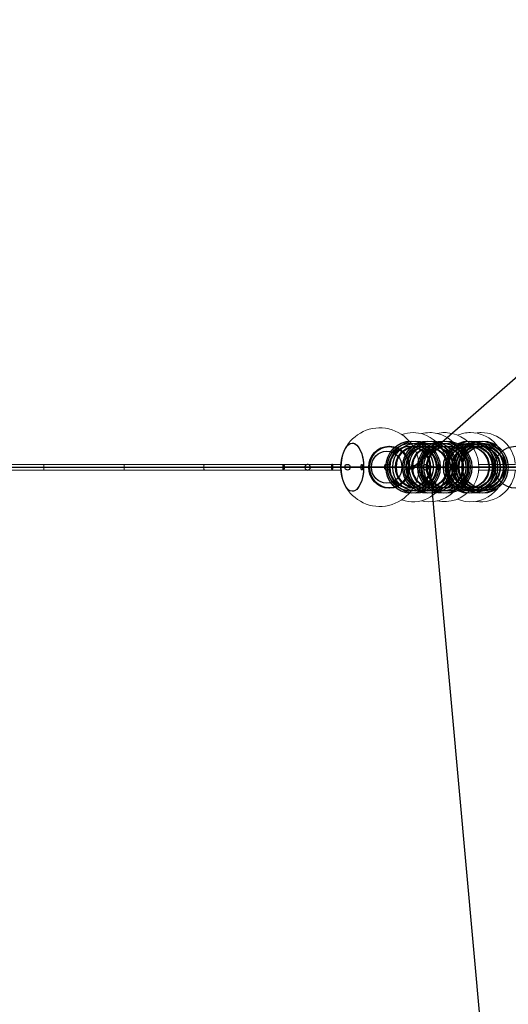
# Model space of a CAD drawing. Units: millimetres. Extents: x -4689 to 11075, y -3427 to 11323.
# Drawn here: x 4423 to 5977, y 1292 to 4423 of the extents above; entities that cross this region are included whole.
import ezdxf

# ---------------------------------------------------------------- set-up
doc = ezdxf.new("R2010")
doc.units = ezdxf.units.MM
doc.layers.add('TERRANOVA-4', color=7, linetype='Continuous', true_color=0xe7f0ff)

msp = doc.modelspace()

# ---------------------------------------------------------------- linework, layer by layer
at = {"layer": 'TERRANOVA-4'}
for p, q in [((5674.0993769, 3000), (9109.5589262, 6000)), ((3000, 3000), (6000, 3000)), ((5338.627404, 3000), (5262.2826747, 3000)), ((5467.0420451, 3000), (5338.627404, 3000)), ((5511.2725499, 3000), (5463.1270924, 3000)), ((5590.7636138, 3000), (5511.2725499, 3000)), ((5718.106998, 3000), (5590.7636138, 3000)), ((8674.0993769, 3000), (5674.0993769, 3000)), ((5755.9154952, 3000), (5711.8474201, 3000)), ((5726.9696917, 3000), (6000, 0))]:
    msp.add_line(p, q, dxfattribs=at)
at = {"layer": 'TERRANOVA-4', "linetype": 'Continuous', "lineweight": 0}
for p, q in [((5443.8008022, 3009), (3109.6311999, 3009)), ((6000, 3009), (5882.9260287, 3009)), ((3109.6311999, 2991), (5443.8008022, 2991)), ((5882.9260287, 2991), (6000, 2991))]:
    msp.add_line(p, q, dxfattribs=at)
for points in [[(5638.250267, 2896.2859467, 0.4162416979), (5775.03947, 2961.969878, 0.4148119467), (5709.0045335, 3104.046717, 0.0846369714), (5674.0994185, 3109.9999996)], [(5674.0994185, 3109.9999996), (5674.0994185, 3109.9999996, 0.0867343599), (5638.2502676, 3103.7140529)], [(5726.9697298, 3109.9999999), (5726.9697298, 3109.9999999, 0.0630568063), (5700.4869158, 3106.6403355)], [(5700.486917, 2893.3596642, 0.4472220328), (5833.7688038, 2983.8707731, 0.4400854341), (5732.7509284, 3109.8418827, 0.0136606059), (5726.9697298, 3109.9999999)], [(5750.9278562, 2892.7417977, 1.0592072845), (5783.5804103, 3109.6510423, 0.0201998284), (5774.9644221, 3109.9999999)], [(5774.9644221, 3109.9999999), (5774.9644221, 3109.9999999, 0.0567651342), (5750.9278562, 3107.2582023)], [(5856.6359579, 3109.9999999), (5856.6359579, 3109.9999999, 0.0973668476), (5815.686715, 3101.9324842)], [(5965.2034925, 3009), (5965.2034925, 3009, 0.3905354864), (5856.6359579, 3109.9999999)], [(5890.4443326, 3109.9999999), (5890.4443326, 3109.9999999, 0.0391903598), (5873.520746, 3108.6706381)], [(5999.0444141, 3011.3654061), (5999.0444141, 3011.3654061, 0.3843542782), (5890.4443326, 3109.9999999)], [(5815.686715, 2898.0675158, 0.499389623), (5964.8986018, 2987.8179137, 0.0071987356), (5965.2034925, 2991)], [(5873.520746, 2891.3293619), (5873.520746, 2891.3293619, 0.4368715404), (5999.2626987, 2991)]]:
    msp.add_lwpolyline(points, format="xyb", dxfattribs=at)
at = {"layer": 'TERRANOVA-4'}
for points in [[(5262.2826747, 2991, -0.1186187008), (5262.1100782, 2991.0434265, -0.0815933035), (5261.9395445, 2991.1728796, -0.0506448487), (5261.7723008, 2991.3871199, -0.032700282), (5261.6095748, 2991.6849067, -0.0323836884), (5261.3783344, 2992.2803698, -0.0208281235), (5261.1670049, 2993.0416478, -0.0227076761), (5260.8698252, 2994.6381326, -0.0260724722), (5260.5574397, 2998.2422036, -0.0346519874), (5260.7311023, 3004.2409144, -0.0219276987), (5261.0384048, 3006.3619721, -0.0226169422), (5261.3047501, 3007.4811243, -0.0255507134), (5261.5297808, 3008.1340249, -0.0423439362), (5261.7714661, 3008.6115834, -0.0505100713), (5261.9386539, 3008.8262131, -0.081428412), (5262.1092319, 3008.9561463, -0.2515905372), (5262.4544046, 3008.9570088, -0.0817728014), (5262.6249187, 3008.8280212, -0.0507858641), (5262.7922441, 3008.6141278, -0.0327799266), (5262.9550935, 3008.3165358, -0.0324143882), (5263.1862468, 3007.7219843, -0.0208607737), (5263.3977011, 3006.9610527, -0.0227231467), (5263.694992, 3005.3655357, -0.0260833876), (5264.0077357, 3001.7622644, -0.0346477525), (5263.8346528, 2995.7629736, -0.0219189501), (5263.5274638, 2993.6406869, -0.0225833038), (5263.2613273, 2992.5213672, -0.0255337967), (5263.0361995, 2991.8675039, -0.0423198904), (5262.7943339, 2991.3891146, -0.0506853389), (5262.6265088, 2991.1735926, -0.0817596708), (5262.4554509, 2991.0435156, -0.0481507649), (5262.3691996, 2991.0108936)], [(5338.627404, 2991, 0.2930138992), (5346.5805545, 2996.1543289, 0.364212034), (5343.5167219, 3007.4817531, 0.4088166134), (5331.5607509, 3005.3598243, 0.4192888446), (5333.7373707, 2992.5187193, 0.1382902426), (5338.1957721, 2991.010841)], [(5338.627404, 2991, 0.2930138992), (5346.5805545, 2996.1543289, 0.364212034), (5343.5167219, 3007.4817531, 0.4088166134), (5331.5607509, 3005.3598243, 0.4192888446), (5333.7373707, 2992.5187193, 0.1382902426), (5338.1957721, 2991.010841)], [(5338.627404, 2991, 0.2930138992), (5346.5805545, 2996.1543289, 0.364212034), (5343.5167219, 3007.4817531, 0.4088166134), (5331.5607509, 3005.3598243, 0.4192888446), (5333.7373707, 2992.5187193, 0.1382902426), (5338.1957721, 2991.010841)], [(5338.627404, 2991, 0.2930138992), (5346.5805545, 2996.1543289, 0.364212034), (5343.5167219, 3007.4817531, 0.4088166134), (5331.5607509, 3005.3598243, 0.4192888446), (5333.7373707, 2992.5187193, 0.1382902426), (5338.1957721, 2991.010841)], [(5465.214267, 2991, -0.267870941), (5457.7259725, 2995.3743404, -0.360948087), (5459.6741803, 3006.9552862, -0.4124080159), (5471.6847007, 3006.0414792, -0.415680425), (5470.7543921, 2993.0447197, -0.1643994011), (5465.6426049, 2991.010841)], [(5465.214267, 2991, -0.267870941), (5457.7259725, 2995.3743404, -0.360948087), (5459.6741803, 3006.9552862, -0.4124080159), (5471.6847007, 3006.0414792, -0.415680425), (5470.7543921, 2993.0447197, -0.1643994011), (5465.6426049, 2991.010841)], [(5465.214267, 2991, -0.267870941), (5457.7259725, 2995.3743404, -0.360948087), (5459.6741803, 3006.9552862, -0.4124080159), (5471.6847007, 3006.0414792, -0.415680425), (5470.7543921, 2993.0447197, -0.1643994011), (5465.6426049, 2991.010841)], [(5465.214267, 2991, -0.267870941), (5457.7259725, 2995.3743404, -0.360948087), (5459.6741803, 3006.9552862, -0.4124080159), (5471.6847007, 3006.0414792, -0.415680425), (5470.7543921, 2993.0447197, -0.1643994011), (5465.6426049, 2991.010841)], [(5511.2725499, 2991, -0.0917241118), (5511.0435769, 2991.0434265, -0.0728935567), (5510.8173406, 2991.1728796, -0.0520960825), (5510.5954688, 2991.3871199, -0.0368970888), (5510.3795904, 2991.6849067, -0.0268353453), (5510.1723714, 2992.0628696, -0.0295088378), (5509.8826901, 2992.7702004, -0.0210899145), (5509.6225392, 2993.6353889, -0.0250934587), (5509.271149, 2995.3712452, -0.065110921), (5509.162711, 3003.8464142, -0.0268805226), (5509.5427155, 3006.0411684, -0.0261632493), (5509.8817328, 3007.2270604, -0.0277046396), (5510.1713689, 3007.9350633, -0.0418449315), (5510.4856555, 3008.4729396, -0.0436386117), (5510.7045968, 3008.7293989, -0.0618668172), (5510.9288457, 3008.9018533, -0.0835115641), (5511.156782, 3008.9889193, -0.1419180268), (5511.5003731, 3008.9570088, -0.0729931791), (5511.7265835, 3008.8280212, -0.0522100806), (5511.9485635, 3008.6141278, -0.0369749803), (5512.1646056, 3008.3165358, -0.0268521003), (5512.3717128, 3007.9392219, -0.0295458468), (5512.661474, 3007.2324743, -0.0211216326), (5512.9218692, 3006.3672757, -0.0251023121), (5513.2733559, 3004.6325799, -0.0651161489), (5513.3828486, 2996.1573413, -0.0268705304), (5513.0030201, 2993.9615407, -0.0261273499), (5512.6643052, 2992.7756268, -0.027682134), (5512.374649, 2992.0668319, -0.041815826), (5512.0602421, 2991.5281624, -0.0437143929), (5511.8407429, 2991.2708296, -0.0621343133), (5511.6156156, 2991.0977779, -0.0837044738), (5511.3873369, 2991.0108936)], [(5511.2725499, 2991, -0.0917241118), (5511.0435769, 2991.0434265, -0.0728935567), (5510.8173406, 2991.1728796, -0.0520960825), (5510.5954688, 2991.3871199, -0.0368970888), (5510.3795904, 2991.6849067, -0.0268353453), (5510.1723714, 2992.0628696, -0.0295088378), (5509.8826901, 2992.7702004, -0.0210899145), (5509.6225392, 2993.6353889, -0.0250934587), (5509.271149, 2995.3712452, -0.065110921), (5509.162711, 3003.8464142, -0.0268805226), (5509.5427155, 3006.0411684, -0.0261632493), (5509.8817328, 3007.2270604, -0.0277046396), (5510.1713689, 3007.9350633, -0.0418449315), (5510.4856555, 3008.4729396, -0.0436386117), (5510.7045968, 3008.7293989, -0.0618668172), (5510.9288457, 3008.9018533, -0.0835115641), (5511.156782, 3008.9889193, -0.1419180268), (5511.5003731, 3008.9570088, -0.0729931791), (5511.7265835, 3008.8280212, -0.0522100806), (5511.9485635, 3008.6141278, -0.0369749803), (5512.1646056, 3008.3165358, -0.0268521003), (5512.3717128, 3007.9392219, -0.0295458468), (5512.661474, 3007.2324743, -0.0211216326), (5512.9218692, 3006.3672757, -0.0251023121), (5513.2733559, 3004.6325799, -0.0651161489), (5513.3828486, 2996.1573413, -0.0268705303), (5513.0030201, 2993.9615407, -0.0261273499), (5512.6643052, 2992.7756268, -0.027682134), (5512.374649, 2992.0668319, -0.041815826), (5512.0602421, 2991.5281624, -0.0437143929), (5511.8407429, 2991.2708296, -0.0621343133), (5511.6156156, 2991.0977779, -0.0837044738), (5511.3873369, 2991.0108936)], [(5511.2725499, 2991, -0.0917241118), (5511.0435769, 2991.0434265, -0.0728935567), (5510.8173406, 2991.1728796, -0.0520960825), (5510.5954688, 2991.3871199, -0.0368970888), (5510.3795904, 2991.6849067, -0.0268353453), (5510.1723714, 2992.0628696, -0.0295088378), (5509.8826901, 2992.7702004, -0.0210899145), (5509.6225392, 2993.6353889, -0.0250934587), (5509.271149, 2995.3712452, -0.065110921), (5509.162711, 3003.8464142, -0.0268805226), (5509.5427155, 3006.0411684, -0.0261632493), (5509.8817328, 3007.2270604, -0.0277046396), (5510.1713689, 3007.9350633, -0.0418449315), (5510.4856555, 3008.4729396, -0.0436386117), (5510.7045968, 3008.7293989, -0.0618668172), (5510.9288457, 3008.9018533, -0.0835115641), (5511.156782, 3008.9889193, -0.1419180268), (5511.5003731, 3008.9570088, -0.0729931791), (5511.7265835, 3008.8280212, -0.0522100806), (5511.9485635, 3008.6141278, -0.0369749803), (5512.1646056, 3008.3165358, -0.0268521003), (5512.3717128, 3007.9392219, -0.0295458468), (5512.661474, 3007.2324743, -0.0211216326), (5512.9218692, 3006.3672757, -0.0251023121), (5513.2733559, 3004.6325799, -0.0651161489), (5513.3828486, 2996.1573413, -0.0268705304), (5513.0030201, 2993.9615407, -0.0261273499), (5512.6643052, 2992.7756268, -0.027682134), (5512.374649, 2992.0668319, -0.041815826), (5512.0602421, 2991.5281624, -0.0437143929), (5511.8407429, 2991.2708296, -0.0621343133), (5511.6156156, 2991.0977779, -0.0837044738), (5511.3873369, 2991.0108936)], [(5511.2725499, 2991, -0.0917241118), (5511.0435769, 2991.0434265, -0.0728935567), (5510.8173406, 2991.1728796, -0.0520960825), (5510.5954688, 2991.3871199, -0.0368970888), (5510.3795904, 2991.6849067, -0.0268353453), (5510.1723714, 2992.0628696, -0.0295088378), (5509.8826901, 2992.7702004, -0.0210899145), (5509.6225392, 2993.6353889, -0.0250934587), (5509.271149, 2995.3712452, -0.065110921), (5509.162711, 3003.8464142, -0.0268805226), (5509.5427155, 3006.0411684, -0.0261632493), (5509.8817328, 3007.2270604, -0.0277046396), (5510.1713689, 3007.9350633, -0.0418449315), (5510.4856555, 3008.4729396, -0.0436386117), (5510.7045968, 3008.7293989, -0.0618668172), (5510.9288457, 3008.9018533, -0.0835115641), (5511.156782, 3008.9889193, -0.1419180268), (5511.5003731, 3008.9570088, -0.0729931791), (5511.7265835, 3008.8280212, -0.0522100806), (5511.9485635, 3008.6141278, -0.0369749803), (5512.1646056, 3008.3165358, -0.0268521003), (5512.3717128, 3007.9392219, -0.0295458468), (5512.661474, 3007.2324743, -0.0211216326), (5512.9218692, 3006.3672757, -0.0251023121), (5513.2733559, 3004.6325799, -0.0651161489), (5513.3828486, 2996.1573413, -0.0268705303), (5513.0030201, 2993.9615407, -0.0261273499), (5512.6643052, 2992.7756268, -0.027682134), (5512.374649, 2992.0668319, -0.041815826), (5512.0602421, 2991.5281624, -0.0437143929), (5511.8407429, 2991.2708296, -0.0621343133), (5511.6156156, 2991.0977779, -0.0837044738), (5511.3873369, 2991.0108936)], [(5671.0087643, 2991.6850811, -0.0284316499), (5670.7760292, 2992.0636961, -0.031935552), (5670.4500795, 2992.7740449, -0.0231109729), (5670.1583124, 2993.6405644, -0.0278399462), (5669.7642717, 2995.3795411, -0.0357100706), (5669.4055081, 2999.1220256, -0.0404163667), (5669.6443174, 3003.8480025, -0.0299373165), (5670.0707063, 3006.0427422, -0.0287840356), (5670.4510136, 3007.228339, -0.030124009), (5670.7768762, 3007.9378608, -0.0442409608), (5671.1295083, 3008.4749876, -0.044361031), (5671.3758038, 3008.7314732, -0.0600498407), (5671.628099, 3008.9034834, -0.1176443504), (5672.0124067, 3008.9999953, -0.1214227214), (5672.3957129, 3008.9019377, -0.0597680413), (5672.647553, 3008.7292591, -0.0441867972), (5672.8935773, 3008.4721594, -0.0325978089), (5673.130486, 3008.1342558, -0.0360136782), (5673.4650032, 3007.4821719, -0.0255374474), (5673.7687861, 3006.6665324, -0.0298761009), (5674.1866771, 3005.0002039, -0.0297892707), (5674.5492267, 3002.1887522, -0.0469409273), (5674.4290179, 2996.5595921, -0.0283188831), (5674.0345544, 2994.2941354, -0.0263161079), (5673.6725758, 2993.0477597, -0.0268840364), (5673.3576365, 2992.2838045, -0.0383872707), (5673.0142778, 2991.6882963, -0.0589879094), (5672.6490513, 2991.2720356, -0.0597967603), (5672.3967343, 2991.0985836, -0.1174483973), (5672.0120862, 2991.0000019, -0.122040368), (5671.6274043, 2991.0968696, -0.0600323726), (5671.3749816, 2991.2692338, -0.0442923576), (5671.1288549, 2991.5258157)], [(5671.0087643, 2991.6850811, -0.0284316499), (5670.7760292, 2992.0636961, -0.031935552), (5670.4500795, 2992.7740449, -0.0231109729), (5670.1583124, 2993.6405644, -0.0278399462), (5669.7642717, 2995.3795411, -0.0357100706), (5669.4055081, 2999.1220256, -0.0404163667), (5669.6443174, 3003.8480025, -0.0299373165), (5670.0707063, 3006.0427422, -0.0287840356), (5670.4510136, 3007.228339, -0.030124009), (5670.7768762, 3007.9378608, -0.0442409608), (5671.1295083, 3008.4749876, -0.044361031), (5671.3758038, 3008.7314732, -0.0600498407), (5671.628099, 3008.9034834, -0.1176443504), (5672.0124067, 3008.9999953, -0.1214227214), (5672.3957129, 3008.9019377, -0.0597680413), (5672.647553, 3008.7292591, -0.0441867972), (5672.8935773, 3008.4721594, -0.0325978089), (5673.130486, 3008.1342558, -0.0360136782), (5673.4650032, 3007.4821719, -0.0255374474), (5673.7687861, 3006.6665324, -0.0298761009), (5674.1866771, 3005.0002039, -0.0297892707), (5674.5492267, 3002.1887522, -0.0469409273), (5674.4290179, 2996.5595921, -0.0283188831), (5674.0345544, 2994.2941354, -0.0263161079), (5673.6725758, 2993.0477597, -0.0268840364), (5673.3576365, 2992.2838045, -0.0383872707), (5673.0142778, 2991.6882963, -0.0589879094), (5672.6490513, 2991.2720356, -0.0597967603), (5672.3967343, 2991.0985836, -0.1174483973), (5672.0120862, 2991.0000019, -0.122040368), (5671.6274043, 2991.0968696, -0.0600323726), (5671.3749816, 2991.2692338, -0.0442923576), (5671.1288549, 2991.5258157)], [(5674.0993769, 2997.1540027, 0.0177979372), (5687.3125488, 3002.5580989, 0.0154921251), (5692.6294644, 3005.1640789, 0.0195589709), (5695.1361952, 3006.6194646, 0.0251480377), (5696.2731521, 3007.4235462, 0.0347179698), (5696.8275897, 3007.9272243, 0.0463963231), (5697.0513331, 3008.2123507, 0.0870208425), (5697.1569397, 3008.455207, 0.3310750511), (5697.012179, 3008.8093334, 0.0821509371), (5696.7625568, 3008.9187807, 0.0440938101), (5696.3962842, 3008.9823218, 0.0262539115), (5695.9152463, 3008.9996297, 0.0247101682), (5694.9840794, 3008.9387746, 0.0151457793), (5693.8111753, 3008.7744546, 0.0155416224), (5691.357216, 3008.2763648, 0.0158130813), (5685.6085478, 3006.7265759, 0.0157439547), (5674.0993769, 3002.8459973)], [(5674.0993769, 2997.1540027, 0.0177979372), (5687.3125488, 3002.5580989, 0.0154921251), (5692.6294644, 3005.1640789, 0.0195589709), (5695.1361952, 3006.6194646, 0.0251480377), (5696.2731521, 3007.4235462, 0.0347179698), (5696.8275897, 3007.9272243, 0.0463963231), (5697.0513331, 3008.2123507, 0.0870208425), (5697.1569397, 3008.455207, 0.3310750511), (5697.012179, 3008.8093334, 0.0821509371), (5696.7625568, 3008.9187807, 0.0440938101), (5696.3962842, 3008.9823218, 0.0262539115), (5695.9152463, 3008.9996297, 0.0247101682), (5694.9840794, 3008.9387746, 0.0151457793), (5693.8111753, 3008.7744546, 0.0155416224), (5691.357216, 3008.2763648, 0.0158130813), (5685.6085478, 3006.7265759, 0.0157439547), (5674.0993769, 3002.8459973)], [(5755.9154952, 2991, -0.1108466949), (5755.4900956, 2991.0974771, -0.0573231408), (5755.2115866, 2991.2694788, -0.0441599866), (5754.9395089, 2991.525648, -0.0337521702), (5754.6762326, 2991.8642347, -0.0380453984), (5754.305538, 2992.5162939, -0.0274607625), (5753.969581, 2993.3301946, -0.0266112006), (5753.587724, 2994.6381326, -0.0342982745), (5753.1420988, 2997.3867098, -0.0559863278), (5753.2375592, 3003.4419993, -0.0311410452), (5753.674256, 3005.7063244, -0.0287265748), (5754.0762468, 3006.9555425, -0.0288151035), (5754.4242658, 3007.7172776, -0.0404423736), (5754.8053857, 3008.3136405, -0.0598234273), (5755.2101452, 3008.7293989, -0.0572538144), (5755.4886434, 3008.9018533, -0.1076245462), (5755.914275, 3008.9999992, -0.1108292124), (5756.3394294, 3008.9031964, -0.0574013434), (5756.6179906, 3008.7316195, -0.0442477609), (5756.8902828, 3008.4756826, -0.0337837009), (5757.1535432, 3008.1375476, -0.0380775954), (5757.5242208, 3007.4862599, -0.0275027962), (5757.8604795, 3006.6724206, -0.0266193692), (5758.2423894, 3005.3655357, -0.034315375), (5758.6884773, 3002.6175232, -0.0559901383), (5758.593894, 2996.5614754, -0.031121899), (5758.157567, 2994.2968296, -0.0287005593), (5757.7558374, 2993.0472492, -0.0287873519), (5757.4079169, 2992.2849443, -0.0404220989), (5757.0266551, 2991.6877127, -0.0598876374), (5756.6211431, 2991.2708296, -0.0574954064), (5756.341554, 2991.0977779, -0.0705032892), (5756.058051, 2991.0108936)], [(5755.9154952, 2991, -0.1108466949), (5755.4900956, 2991.0974771, -0.0573231408), (5755.2115866, 2991.2694788, -0.0441599866), (5754.9395089, 2991.525648, -0.0337521702), (5754.6762326, 2991.8642347, -0.0380453984), (5754.305538, 2992.5162939, -0.0274607625), (5753.969581, 2993.3301946, -0.0266112006), (5753.587724, 2994.6381326, -0.0342982745), (5753.1420988, 2997.3867098, -0.0559863278), (5753.2375592, 3003.4419993, -0.0311410452), (5753.674256, 3005.7063244, -0.0287265748), (5754.0762468, 3006.9555425, -0.0288151035), (5754.4242658, 3007.7172776, -0.0404423736), (5754.8053857, 3008.3136405, -0.0598234273), (5755.2101452, 3008.7293989, -0.0572538144), (5755.4886434, 3008.9018533, -0.1076245462), (5755.914275, 3008.9999992, -0.1108292124), (5756.3394294, 3008.9031964, -0.0574013434), (5756.6179906, 3008.7316195, -0.0442477609), (5756.8902828, 3008.4756826, -0.0337837009), (5757.1535432, 3008.1375476, -0.0380775954), (5757.5242208, 3007.4862599, -0.0275027962), (5757.8604795, 3006.6724206, -0.0266193692), (5758.2423894, 3005.3655357, -0.034315375), (5758.6884773, 3002.6175232, -0.0559901383), (5758.593894, 2996.5614754, -0.031121899), (5758.157567, 2994.2968296, -0.0287005593), (5757.7558374, 2993.0472492, -0.0287873519), (5757.4079169, 2992.2849443, -0.0404220989), (5757.0266551, 2991.6877127, -0.0598876374), (5756.6211431, 2991.2708296, -0.0574954064), (5756.341554, 2991.0977779, -0.0705032892), (5756.058051, 2991.0108936)], [(5674.0993769, 2997.1540027, -0.0160853744), (5662.2758016, 2993.1797904, -0.0157529581), (5656.6018801, 2991.6688035, -0.0154451637), (5654.2007623, 2991.1950057, -0.022409932), (5652.7366973, 2991.0190231, -0.0296954068), (5651.9256017, 2991.0081686, -0.0377225827), (5651.5270008, 2991.0587959, -0.0684795956), (5651.244583, 2991.1554447, -0.1285909618), (5651.079802, 2991.2976177, -0.1634668737), (5651.0335058, 2991.484583, -0.1042597593), (5651.1059327, 2991.7153784, -0.0548553123), (5651.2967101, 2991.9888158, -0.031377497), (5651.6048558, 2992.3034878, -0.0284890301), (5652.2835075, 2992.8492119, -0.0168777472), (5653.2146744, 2993.4777052, -0.0168216047), (5655.2972193, 2994.6889688, -0.0165965541), (5660.5092577, 2997.2691709, -0.0188207313), (5674.0993769, 3002.8459973)], [(5674.0993769, 2997.1540027, -0.0160853744), (5662.2758016, 2993.1797904, -0.0157529581), (5656.6018801, 2991.6688035, -0.0154451637), (5654.2007623, 2991.1950057, -0.022409932), (5652.7366973, 2991.0190231, -0.0296954068), (5651.9256017, 2991.0081686, -0.0377225827), (5651.5270008, 2991.0587959, -0.0684795956), (5651.244583, 2991.1554447, -0.1285909618), (5651.079802, 2991.2976177, -0.1634668737), (5651.0335058, 2991.484583, -0.1042597593), (5651.1059327, 2991.7153784, -0.0548553123), (5651.2967101, 2991.9888158, -0.031377497), (5651.6048558, 2992.3034878, -0.0284890301), (5652.2835075, 2992.8492119, -0.0168777472), (5653.2146744, 2993.4777052, -0.0168216047), (5655.2972193, 2994.6889688, -0.0165965541), (5660.5092577, 2997.2691709, -0.0188207313), (5674.0993769, 3002.8459973)]]:
    msp.add_lwpolyline(points, format="xyb", dxfattribs=at)
for points in [[(5416.0460759, 2991.6850811, 0.0351767464), (5416.2355227, 2991.3871881, 0.0519871701), (5416.4304039, 2991.17273, 0.0776441144), (5416.6292995, 2991.0431771, 0.2161539735), (5417.0310741, 2991.0436697, 0.0774589808), (5417.2298732, 2991.1736358, 0.0519666369), (5417.4251423, 2991.3890858, 0.0350266985), (5417.6142276, 2991.6870131, 0.024773256), (5417.7955652, 2992.0644784, 0.0268491927), (5418.0501547, 2992.7738321, 0.0233361315), (5418.3473421, 2993.9589183, 0.023770649), (5418.6810319, 2996.1563718, 0.0510755871), (5418.6802741, 3003.850673, 0.023796279), (5418.3461463, 3006.0468811, 0.0233712593), (5418.0487833, 3007.2306394, 0.0252134834), (5417.7940013, 3007.939196, 0.0388976429), (5417.5189136, 3008.4746708, 0.0426024967), (5417.3264633, 3008.7310095, 0.063925427), (5417.1291413, 3008.9031802, 0.0918807176), (5416.9294032, 3008.9893027, 0.161331348), (5416.6284532, 3008.9564562, 0.0776231563), (5416.42927, 3008.8262789, 0.0519473269), (5416.2340418, 3008.6108364, 0.0350941749), (5416.0445087, 3008.3120618, 0.0247684218), (5415.8630571, 3007.9340489, 0.0267681073), (5415.6090795, 3007.2261044, 0.0233618799), (5415.3115784, 3006.0394336, 0.0237373748), (5414.9783424, 3003.844596, 0.0510782887), (5414.9789584, 2996.1496808, 0.0237546274), (5415.3125354, 2993.9559198, 0.0233764696), (5415.6099944, 2992.7709143, 0.0251239592), (5415.8641345, 2992.0634141, 0.0248851189)], [(5416.0460759, 2991.6850811, 0.0351767464), (5416.2355227, 2991.3871881, 0.0519871701), (5416.4304039, 2991.17273, 0.0776441144), (5416.6292995, 2991.0431771, 0.2161539735), (5417.0310741, 2991.0436697, 0.0774589808), (5417.2298732, 2991.1736358, 0.0519666369), (5417.4251423, 2991.3890858, 0.0350266985), (5417.6142276, 2991.6870131, 0.024773256), (5417.7955652, 2992.0644784, 0.0268491927), (5418.0501547, 2992.7738321, 0.0233361315), (5418.3473421, 2993.9589183, 0.023770649), (5418.6810319, 2996.1563718, 0.0510755871), (5418.6802741, 3003.850673, 0.023796279), (5418.3461463, 3006.0468811, 0.0233712593), (5418.0487833, 3007.2306394, 0.0252134834), (5417.7940013, 3007.939196, 0.0388976429), (5417.5189136, 3008.4746708, 0.0426024967), (5417.3264633, 3008.7310095, 0.063925427), (5417.1291413, 3008.9031802, 0.0918807176), (5416.9294032, 3008.9893027, 0.161331348), (5416.6284532, 3008.9564562, 0.0776231563), (5416.42927, 3008.8262789, 0.0519473269), (5416.2340418, 3008.6108364, 0.0350941749), (5416.0445087, 3008.3120618, 0.0247684218), (5415.8630571, 3007.9340489, 0.0267681073), (5415.6090795, 3007.2261044, 0.0233618799), (5415.3115784, 3006.0394336, 0.0237373748), (5414.9783424, 3003.844596, 0.0510782887), (5414.9789584, 2996.1496808, 0.0237546274), (5415.3125354, 2993.9559198, 0.0233764696), (5415.6099944, 2992.7709143, 0.0251239592), (5415.8641345, 2992.0634141, 0.0248851189)], [(5590.7636138, 2991, 0.2432282484), (5597.7145143, 2994.6397474, 0.3710333504), (5596.5761963, 3006.6670708, 0.4161473665), (5584.6422302, 3006.3611069, 0.4119551871), (5584.9510951, 2993.3328349, 0.1913471042)], [(5590.7636138, 2991, 0.2432282484), (5597.7145143, 2994.6397474, 0.3710333504), (5596.5761963, 3006.6670708, 0.4161473665), (5584.6422302, 3006.3611069, 0.4119551871), (5584.9510951, 2993.3328349, 0.1913471042)], [(5590.7636138, 2991, 0.2432282484), (5597.7145143, 2994.6397474, 0.3710333504), (5596.5761963, 3006.6670708, 0.4161473665), (5584.6422302, 3006.3611069, 0.4119551871), (5584.9510951, 2993.3328349, 0.1913471042)], [(5590.7636138, 2991, 0.2432282484), (5597.7145143, 2994.6397474, 0.3710333504), (5596.5761963, 3006.6670708, 0.4161473665), (5584.6422302, 3006.3611069, 0.4119551871), (5584.9510951, 2993.3328349, 0.1913471042)], [(5715.1404905, 2991, -0.2189674364), (5708.7908568, 2993.9580174, -0.3805519861), (5709.0815984, 3006.3629367, -0.420242498), (5720.8968202, 3006.6657815, -0.4079370109), (5721.1993478, 2993.6369837, -0.2052134027)], [(5715.1404905, 2991, -0.2189674364), (5708.7908568, 2993.9580174, -0.3805519861), (5709.0815984, 3006.3629367, -0.420242498), (5720.8968202, 3006.6657815, -0.4079370109), (5721.1993478, 2993.6369837, -0.2052134027)], [(5715.1404905, 2991, -0.2189674364), (5708.7908568, 2993.9580174, -0.3805519861), (5709.0815984, 3006.3629367, -0.420242498), (5720.8968202, 3006.6657815, -0.4079370109), (5721.1993478, 2993.6369837, -0.2052134027)], [(5715.1404905, 2991, -0.2189674364), (5708.7908568, 2993.9580174, -0.3805519861), (5709.0815984, 3006.3629367, -0.420242498), (5720.8968202, 3006.6657815, -0.4079370109), (5721.1993478, 2993.6369837, -0.2052134027)]]:
    msp.add_lwpolyline(points, format="xyb", close=True, dxfattribs=at)
msp.add_circle((6000, 3000), 66.5, dxfattribs=at)
at = {"layer": 'TERRANOVA-4', "linetype": 'Continuous', "lineweight": 0}
for start, end in [(206.6017432228, 153.3982567772), (153.3982567772, 206.6017432228)]:
    msp.add_arc((5568.4763812, 3000), 125, start, end, dxfattribs=at)
at = {"layer": 'TERRANOVA-4'}
for centre, major_axis, ratio in [((5481.0382324, 3000), (0, 76.5), 0.4665605677), ((5481.0382324, 3000), (0, 76.5), 0.4665605677), ((5481.0382324, 3000), (0, 76.5), 0.4665605677), ((5481.0382324, 3000), (0, 76.5), 0.4665605677), ((5667.7743606, 2999.9999997), (0, 83.1068637), 0.9637888197), ((5667.7743606, 2999.9999997), (0, 83.1068637), 0.9637888197), ((5665.6293332, 2999.9999997), (0, 75.9445774), 0.9637888197), ((5665.6293332, 2999.9999997), (0, 75.9445774), 0.9637888197), ((5680.4244963, 2999.9999997), (0, 83.1067533), 0.9637888197), ((5680.4244963, 2999.9999997), (0, 83.1067533), 0.9637888197), ((5682.5695148, 2999.9999997), (0, 75.9444295), 0.9637888197), ((5682.5695148, 2999.9999997), (0, 75.9444295), 0.9637888197), ((5721.1717602, 3000), (0, 83.1068637), 0.9696632991), ((5721.1717602, 3000), (0, 83.1068637), 0.9696632991), ((5719.205485, 3000), (0, 75.9445774), 0.9696632991), ((5719.205485, 3000), (0, 75.9445774), 0.9696632991), ((5732.7677178, 3000), (0, 83.1067533), 0.9696632991), ((5732.7677178, 3000), (0, 83.1067533), 0.9696632991), ((5734.7339848, 3000), (0, 75.9444295), 0.9696632991), ((5734.7339848, 3000), (0, 75.9444295), 0.9696632991), ((5769.6935405, 3000), (0, 83.1068637), 0.974996043), ((5769.6935405, 3000), (0, 83.1068637), 0.974996043), ((5767.9060177, 3000), (0, 75.9445774), 0.974996043), ((5767.9060177, 3000), (0, 75.9445774), 0.974996043), ((5780.2353202, 3000), (0, 83.1067533), 0.974996043), ((5780.2353202, 3000), (0, 83.1067533), 0.974996043), ((5782.0228357, 3000), (0, 75.9444295), 0.974996043), ((5782.0228357, 3000), (0, 75.9444295), 0.974996043), ((5852.4192527, 3000), (0, 83.1068637), 0.9840706589), ((5852.4192527, 3000), (0, 83.1068637), 0.9840706589), ((5850.9892344, 3000), (0, 75.9445774), 0.9840706589), ((5850.9892344, 3000), (0, 75.9445774), 0.9840706589), ((5860.8526765, 3000), (0, 83.1067533), 0.9840706589), ((5860.8526765, 3000), (0, 83.1067533), 0.9840706589), ((5862.2826888, 3000), (0, 75.9444295), 0.9840706589), ((5862.2826888, 3000), (0, 75.9444295), 0.9840706589), ((5886.7547156, 3000), (0, 83.1068637), 0.9878271454), ((5886.7547156, 3000), (0, 83.1068637), 0.9878271454), ((5885.5034495, 3000), (0, 75.9445774), 0.9878271454), ((5885.5034495, 3000), (0, 75.9445774), 0.9878271454), ((5894.1339613, 3000), (0, 83.1067533), 0.9878271454), ((5894.1339613, 3000), (0, 83.1067533), 0.9878271454), ((5895.3852222, 3000), (0, 75.9444295), 0.9878271454), ((5895.3852222, 3000), (0, 75.9444295), 0.9878271454), ((5596.5772362, 3000), (0, 66.5), 0.9553364891), ((5596.5772362, 3000), (0, 66.5), 0.9553364891), ((5597.7328816, 3000), (0, 66.5), 0.9553364891), ((5597.7328816, 3000), (0, 66.5), 0.9553364891), ((5598.0284018, 3000), (0, 66.5), 0.9553364891), ((5598.0284018, 3000), (0, -66.5), 0.9553364891), ((5598.0284018, 3000), (0, 66.5), 0.9553364891), ((5598.0284018, 3000), (0, 65.5), 0.9553364891), ((5598.0284018, 3000), (0, 65.5), 0.9553364891), ((5599.7551395, 3000), (0, -66.5), 0.9553364891), ((5599.7551395, 3000), (0, -66.5), 0.9553364891), ((5590.1319997, 3000), (0, 50.8029197), 0.9553364891), ((5590.1319997, 3000), (0, 50.8029197), 0.9553364891), ((5662.6327518, 2999.9999997), (0, 67.0001), 0.9637888197), ((5662.6327518, 2999.9999997), (0, 67.0001), 0.9637888197), ((5665.2994188, 2999.9999997), (0, 67.0000768), 0.9637888197), ((5665.2994188, 2999.9999997), (0, 67.0000768), 0.9637888197), ((5682.8994181, 2999.9999997), (0, 66.9999231), 0.9637888197), ((5682.8994181, 2999.9999997), (0, 66.9999231), 0.9637888197), ((5685.5660851, 2999.9999997), (0, 66.9998999), 0.9637888197), ((5685.5660851, 2999.9999997), (0, 66.9998999), 0.9637888197), ((5716.4586187, 3000), (0, 67.0001), 0.9696632991), ((5716.4586187, 3000), (0, 67.0001), 0.9696632991), ((5718.9030635, 3000), (0, 67.0000768), 0.9696632991), ((5718.9030635, 3000), (0, 67.0000768), 0.9696632991), ((5735.0363962, 3000), (0, 66.9999231), 0.9696632991), ((5735.0363962, 3000), (0, 66.9999231), 0.9696632991), ((5737.4808409, 3000), (0, 66.9998999), 0.9696632991), ((5737.4808409, 3000), (0, 66.9998999), 0.9696632991), ((5765.4088665, 3000), (0, 67.0001), 0.974996043), ((5765.4088665, 3000), (0, 67.0001), 0.974996043), ((5767.631089, 3000), (0, 67.0000768), 0.974996043), ((5767.631089, 3000), (0, 67.0000768), 0.974996043), ((5782.2977551, 3000), (0, 66.9999231), 0.974996043), ((5782.2977551, 3000), (0, 66.9999231), 0.974996043), ((5784.5199776, 3000), (0, 66.9998999), 0.974996043), ((5784.5199776, 3000), (0, 66.9998999), 0.974996043), ((5848.9915135, 3000), (0, 67.0001), 0.9840706589), ((5848.9915135, 3000), (0, 67.0001), 0.9840706589), ((5850.7692915, 3000), (0, 67.0000768), 0.9840706589), ((5850.7692915, 3000), (0, 67.0000768), 0.9840706589), ((5862.5026244, 3000), (0, 66.9999231), 0.9840706589), ((5862.5026244, 3000), (0, 66.9999231), 0.9840706589), ((5864.2804024, 3000), (0, 66.9998999), 0.9840706589), ((5864.2804024, 3000), (0, 66.9998999), 0.9840706589), ((5883.7554437, 3000), (0, 67.0001), 0.9878271454), ((5883.7554437, 3000), (0, 67.0001), 0.9878271454), ((5885.3109995, 3000), (0, 67.0000768), 0.9878271454), ((5885.3109995, 3000), (0, 67.0000768), 0.9878271454), ((5895.5776658, 3000), (0, 66.9999231), 0.9878271454), ((5895.5776658, 3000), (0, 66.9999231), 0.9878271454), ((5897.1332215, 3000), (0, 66.9998999), 0.9878271454), ((5897.1332215, 3000), (0, 66.9998999), 0.9878271454), ((5726.9696917, 3000), (8.9629572, 0.8157197), 0.3150556466), ((5726.9696917, 3000), (8.9629572, 0.8157197), 0.3150556466)]:
    msp.add_ellipse(centre, major_axis=major_axis, ratio=ratio, dxfattribs=at)
at = {"layer": 'TERRANOVA-4', "linetype": 'Continuous', "lineweight": 0}
for centre, major_axis, ratio, start_param, end_param in [((5481.0382324, 3000), (0, 76.5), 0.4665605677, 4.7123889804, 7.0332027954), ((5481.0382324, 3000), (0, 76.5), 0.4665605677, 4.7123889804, 7.0332027954), ((5481.0382324, 3000), (0, -76.5), 0.4665605677, 1.5707963268, 3.8916101418), ((5481.0382324, 3000), (0, -76.5), 0.4665605677, 1.5707963268, 3.8916101418), ((5662.6327518, 2999.9999997), (0, 67.0001), 0.9637888197, 3.3303586009, 6.0944193598), ((5662.6327518, 2999.9999997), (0, 67.0001), 0.9637888197, 3.3303586009, 6.0944193598), ((5848.9915135, 3000), (0, 67.0001), 0.9840706589, 4.8471244246, 6.0871321239), ((5848.9915135, 3000), (0, 67.0001), 0.9840706589, 4.8471244246, 6.0871321239), ((5481.0382324, 3000), (0, 76.5), 0.4665605677, 2.3915751654, 4.7123889804), ((5481.0382324, 3000), (0, 76.5), 0.4665605677, 2.3915751654, 4.7123889804), ((5481.0382324, 3000), (0, -76.5), 0.4665605677, 5.533167819, 7.853981634), ((5481.0382324, 3000), (0, -76.5), 0.4665605677, 5.533167819, 7.853981634), ((5848.9915135, 3000), (0, 67.0001), 0.9840706589, 3.337645837, 4.5776535361), ((5848.9915135, 3000), (0, 67.0001), 0.9840706589, 3.337645837, 4.5776535361)]:
    msp.add_ellipse(centre, major_axis=major_axis, ratio=ratio, start_param=start_param, end_param=end_param, dxfattribs=at)
for points, knots in [([(4500, 2991), (4500, 2991), (4500, 2991.2293861), (4500, 2992.1208899), (4500, 2992.7743134), (4500, 2994.423099), (4500, 2995.4027097), (4500, 2997.5619522), (4500, 2998.7209259), (4500, 3001.0668892), (4500, 3002.2314073), (4500, 3004.4121448), (4500, 3005.4074506), (4500, 3007.0964244), (4500, 3007.7735472), (4500, 3008.7145941), (4500, 3008.9703966), (4500, 3008.9991938), (4500, 3009), (4500, 3009)], [0, 0, 0, 0, 3.5194954693, 3.5194954693, 7.0376950162, 7.0376950162, 10.5562734376, 10.5562734376, 14.0752564882, 14.0752564882, 17.594652948, 17.594652948, 21.1144508462, 21.1144508462, 24.6380378428, 24.6380378428, 28.1541213667, 28.1541213667, 28.3629879804, 28.3629879804, 28.3629879804, 28.3629879804]), ([(4500, 2991), (4500, 2991), (4500, 2991.2293861), (4500, 2992.1208899), (4500, 2992.7743134), (4500, 2994.423099), (4500, 2995.4027097), (4500, 2997.5619522), (4500, 2998.7209259), (4500, 3001.0668892), (4500, 3002.2314073), (4500, 3004.4121448), (4500, 3005.4074506), (4500, 3007.0964244), (4500, 3007.7735472), (4500, 3008.7145941), (4500, 3008.9703966), (4500, 3008.9991938), (4500, 3009), (4500, 3009)], [0, 0, 0, 0, 3.5194954693, 3.5194954693, 7.0376950162, 7.0376950162, 10.5562734376, 10.5562734376, 14.0752564882, 14.0752564882, 17.594652948, 17.594652948, 21.1144508462, 21.1144508462, 24.6380378428, 24.6380378428, 28.1541213667, 28.1541213667, 28.3629879804, 28.3629879804, 28.3629879804, 28.3629879804]), ([(4500, 2991), (4500, 2991), (4500, 2991.2293861), (4500, 2992.1208899), (4500, 2992.7743134), (4500, 2994.423099), (4500, 2995.4027097), (4500, 2997.5619522), (4500, 2998.7209259), (4500, 3001.0668892), (4500, 3002.2314073), (4500, 3004.4121448), (4500, 3005.4074506), (4500, 3007.0964244), (4500, 3007.7735472), (4500, 3008.7145941), (4500, 3008.9703966), (4500, 3008.9991938), (4500, 3009), (4500, 3009)], [0, 0, 0, 0, 3.5194954693, 3.5194954693, 7.0376950162, 7.0376950162, 10.5562734376, 10.5562734376, 14.0752564881, 14.0752564881, 17.594652948, 17.594652948, 21.1144508462, 21.1144508462, 24.6380378428, 24.6380378428, 28.1541213667, 28.1541213667, 28.3629879804, 28.3629879804, 28.3629879804, 28.3629879804]), ([(4500, 2991), (4500, 2991), (4500, 2991.2293861), (4500, 2992.1208899), (4500, 2992.7743134), (4500, 2994.423099), (4500, 2995.4027097), (4500, 2997.5619522), (4500, 2998.7209259), (4500, 3001.0668892), (4500, 3002.2314073), (4500, 3004.4121448), (4500, 3005.4074506), (4500, 3007.0964244), (4500, 3007.7735472), (4500, 3008.7145941), (4500, 3008.9703966), (4500, 3008.9991938), (4500, 3009), (4500, 3009)], [0, 0, 0, 0, 3.5194954693, 3.5194954693, 7.0376950162, 7.0376950162, 10.5562734376, 10.5562734376, 14.0752564881, 14.0752564881, 17.594652948, 17.594652948, 21.1144508462, 21.1144508462, 24.6380378428, 24.6380378428, 28.1541213667, 28.1541213667, 28.3629879804, 28.3629879804, 28.3629879804, 28.3629879804]), ([(4755.5573267, 2991), (4755.4804521, 2991), (4755.404314, 2991.2293861), (4755.2621259, 2992.1208899), (4755.1974335, 2992.7743134), (4755.0881122, 2994.423099), (4755.0445324, 2995.4027097), (4754.9844503, 2997.5619522), (4754.9685267, 2998.7209259), (4754.9667133, 3001.0668892), (4754.9808444, 3002.2314073), (4755.0375917, 3004.4121448), (4755.0796673, 3005.4074506), (4755.1865296, 3007.0964244), (4755.2503145, 3007.7735472), (4755.3911721, 3008.7145941), (4755.4668694, 3008.9703966), (4755.5482098, 3008.9991938), (4755.5527694, 3009), (4755.5573267, 3009)], [0, 0, 0, 0, 3.5194954693, 3.5194954693, 7.0376950162, 7.0376950162, 10.5562734376, 10.5562734376, 14.0752564882, 14.0752564882, 17.594652948, 17.594652948, 21.1144508462, 21.1144508462, 24.6380378428, 24.6380378428, 28.1541213667, 28.1541213667, 28.3629879804, 28.3629879804, 28.3629879804, 28.3629879804]), ([(4755.5573267, 2991), (4755.4804521, 2991), (4755.404314, 2991.2293861), (4755.2621259, 2992.1208899), (4755.1974335, 2992.7743134), (4755.0881122, 2994.423099), (4755.0445324, 2995.4027097), (4754.9844503, 2997.5619522), (4754.9685267, 2998.7209259), (4754.9667133, 3001.0668892), (4754.9808444, 3002.2314073), (4755.0375917, 3004.4121448), (4755.0796673, 3005.4074506), (4755.1865296, 3007.0964244), (4755.2503145, 3007.7735472), (4755.3911721, 3008.7145941), (4755.4668694, 3008.9703966), (4755.5482098, 3008.9991938), (4755.5527694, 3009), (4755.5573267, 3009)], [0, 0, 0, 0, 3.5194954693, 3.5194954693, 7.0376950162, 7.0376950162, 10.5562734376, 10.5562734376, 14.0752564882, 14.0752564882, 17.594652948, 17.594652948, 21.1144508462, 21.1144508462, 24.6380378428, 24.6380378428, 28.1541213667, 28.1541213667, 28.3629879804, 28.3629879804, 28.3629879804, 28.3629879804]), ([(4755.5573267, 2991), (4755.4804521, 2991), (4755.404314, 2991.2293861), (4755.2621259, 2992.1208899), (4755.1974335, 2992.7743134), (4755.0881122, 2994.423099), (4755.0445324, 2995.4027097), (4754.9844503, 2997.5619522), (4754.9685267, 2998.7209259), (4754.9667133, 3001.0668892), (4754.9808444, 3002.2314073), (4755.0375917, 3004.4121448), (4755.0796673, 3005.4074506), (4755.1865296, 3007.0964244), (4755.2503145, 3007.7735472), (4755.3911721, 3008.7145941), (4755.4668694, 3008.9703966), (4755.5482098, 3008.9991938), (4755.5527694, 3009), (4755.5573267, 3009)], [0, 0, 0, 0, 3.5194954693, 3.5194954693, 7.0376950162, 7.0376950162, 10.5562734376, 10.5562734376, 14.0752564882, 14.0752564882, 17.594652948, 17.594652948, 21.1144508462, 21.1144508462, 24.6380378428, 24.6380378428, 28.1541213667, 28.1541213667, 28.3629879804, 28.3629879804, 28.3629879804, 28.3629879804]), ([(4755.5573267, 2991), (4755.4804521, 2991), (4755.404314, 2991.2293861), (4755.2621259, 2992.1208899), (4755.1974335, 2992.7743134), (4755.0881122, 2994.423099), (4755.0445324, 2995.4027097), (4754.9844503, 2997.5619522), (4754.9685267, 2998.7209259), (4754.9667133, 3001.0668892), (4754.9808444, 3002.2314073), (4755.0375917, 3004.4121448), (4755.0796673, 3005.4074506), (4755.1865296, 3007.0964244), (4755.2503145, 3007.7735472), (4755.3911721, 3008.7145941), (4755.4668694, 3008.9703966), (4755.5482098, 3008.9991938), (4755.5527694, 3009), (4755.5573267, 3009)], [0, 0, 0, 0, 3.5194954693, 3.5194954693, 7.0376950162, 7.0376950162, 10.5562734376, 10.5562734376, 14.0752564882, 14.0752564882, 17.594652948, 17.594652948, 21.1144508462, 21.1144508462, 24.6380378428, 24.6380378428, 28.1541213667, 28.1541213667, 28.3629879804, 28.3629879804, 28.3629879804, 28.3629879804]), ([(5010.0161466, 2991), (5009.8627278, 2991), (5009.7107789, 2991.2293861), (5009.4270139, 2992.1208899), (5009.2979072, 2992.7743134), (5009.0797346, 2994.423099), (5008.9927622, 2995.4027097), (5008.8728564, 2997.5619522), (5008.8410775, 2998.7209259), (5008.8374585, 3001.0668892), (5008.86566, 3002.2314073), (5008.9789106, 3004.4121448), (5009.0628811, 3005.4074506), (5009.2761463, 3007.0964244), (5009.4034418, 3007.7735472), (5009.6845516, 3008.7145941), (5009.8356209, 3008.9703966), (5009.9979519, 3008.9991938), (5010.0070515, 3009), (5010.0161466, 3009)], [0, 0, 0, 0, 3.5194954693, 3.5194954693, 7.0376950162, 7.0376950162, 10.5562734376, 10.5562734376, 14.0752564882, 14.0752564882, 17.594652948, 17.594652948, 21.1144508462, 21.1144508462, 24.6380378428, 24.6380378428, 28.1541213667, 28.1541213667, 28.3629879804, 28.3629879804, 28.3629879804, 28.3629879804]), ([(5010.0161466, 2991), (5009.8627278, 2991), (5009.7107789, 2991.2293861), (5009.4270139, 2992.1208899), (5009.2979072, 2992.7743134), (5009.0797346, 2994.423099), (5008.9927622, 2995.4027097), (5008.8728564, 2997.5619522), (5008.8410775, 2998.7209259), (5008.8374585, 3001.0668892), (5008.86566, 3002.2314073), (5008.9789106, 3004.4121448), (5009.0628811, 3005.4074506), (5009.2761463, 3007.0964244), (5009.4034418, 3007.7735472), (5009.6845516, 3008.7145941), (5009.8356209, 3008.9703966), (5009.9979519, 3008.9991938), (5010.0070515, 3009), (5010.0161466, 3009)], [0, 0, 0, 0, 3.5194954693, 3.5194954693, 7.0376950162, 7.0376950162, 10.5562734376, 10.5562734376, 14.0752564882, 14.0752564882, 17.594652948, 17.594652948, 21.1144508462, 21.1144508462, 24.6380378428, 24.6380378428, 28.1541213667, 28.1541213667, 28.3629879804, 28.3629879804, 28.3629879804, 28.3629879804]), ([(5010.0161466, 2991), (5009.8627278, 2991), (5009.7107789, 2991.2293861), (5009.4270139, 2992.1208899), (5009.2979072, 2992.7743134), (5009.0797346, 2994.423099), (5008.9927622, 2995.4027097), (5008.8728564, 2997.5619522), (5008.8410775, 2998.7209259), (5008.8374585, 3001.0668892), (5008.86566, 3002.2314073), (5008.9789106, 3004.4121448), (5009.0628811, 3005.4074506), (5009.2761463, 3007.0964244), (5009.4034418, 3007.7735472), (5009.6845516, 3008.7145941), (5009.8356209, 3008.9703966), (5009.9979519, 3008.9991938), (5010.0070515, 3009), (5010.0161466, 3009)], [0, 0, 0, 0, 3.5194954693, 3.5194954693, 7.0376950162, 7.0376950162, 10.5562734376, 10.5562734376, 14.0752564882, 14.0752564882, 17.594652948, 17.594652948, 21.1144508462, 21.1144508462, 24.6380378428, 24.6380378428, 28.1541213667, 28.1541213667, 28.3629879804, 28.3629879804, 28.3629879804, 28.3629879804]), ([(5010.0161466, 2991), (5009.8627278, 2991), (5009.7107789, 2991.2293861), (5009.4270139, 2992.1208899), (5009.2979072, 2992.7743134), (5009.0797346, 2994.423099), (5008.9927622, 2995.4027097), (5008.8728564, 2997.5619522), (5008.8410775, 2998.7209259), (5008.8374585, 3001.0668892), (5008.86566, 3002.2314073), (5008.9789106, 3004.4121448), (5009.0628811, 3005.4074506), (5009.2761463, 3007.0964244), (5009.4034418, 3007.7735472), (5009.6845516, 3008.7145941), (5009.8356209, 3008.9703966), (5009.9979519, 3008.9991938), (5010.0070515, 3009), (5010.0161466, 3009)], [0, 0, 0, 0, 3.5194954693, 3.5194954693, 7.0376950162, 7.0376950162, 10.5562734376, 10.5562734376, 14.0752564882, 14.0752564882, 17.594652948, 17.594652948, 21.1144508462, 21.1144508462, 24.6380378428, 24.6380378428, 28.1541213667, 28.1541213667, 28.3629879804, 28.3629879804, 28.3629879804, 28.3629879804]), ([(5262.2826747, 2991), (5262.0533713, 2991), (5261.8262647, 2991.2293861), (5261.4021426, 2992.1208899), (5261.2091765, 2992.7743134), (5260.8830904, 2994.423099), (5260.7530994, 2995.4027097), (5260.5738851, 2997.5619522), (5260.5263877, 2998.7209259), (5260.5209785, 3001.0668892), (5260.5631292, 3002.2314073), (5260.7323965, 3004.4121448), (5260.8579007, 3005.4074506), (5261.1766521, 3007.0964244), (5261.3669112, 3007.7735472), (5261.7870648, 3008.7145941), (5262.0128566, 3008.9703966), (5262.2554806, 3008.9991938), (5262.2690811, 3009), (5262.2826747, 3009)], [0, 0, 0, 0, 3.5194954693, 3.5194954693, 7.0376950162, 7.0376950162, 10.5562734376, 10.5562734376, 14.0752564881, 14.0752564881, 17.594652948, 17.594652948, 21.1144508462, 21.1144508462, 24.6380378428, 24.6380378428, 28.1541213667, 28.1541213667, 28.3629879804, 28.3629879804, 28.3629879804, 28.3629879804]), ([(5262.2826747, 2991), (5262.0533713, 2991), (5261.8262647, 2991.2293861), (5261.4021426, 2992.1208899), (5261.2091765, 2992.7743134), (5260.8830904, 2994.423099), (5260.7530994, 2995.4027097), (5260.5738851, 2997.5619522), (5260.5263877, 2998.7209259), (5260.5209785, 3001.0668892), (5260.5631292, 3002.2314073), (5260.7323965, 3004.4121448), (5260.8579007, 3005.4074506), (5261.1766521, 3007.0964244), (5261.3669112, 3007.7735472), (5261.7870648, 3008.7145941), (5262.0128566, 3008.9703966), (5262.2554806, 3008.9991938), (5262.2690811, 3009), (5262.2826747, 3009)], [0, 0, 0, 0, 3.5194954693, 3.5194954693, 7.0376950162, 7.0376950162, 10.5562734376, 10.5562734376, 14.0752564881, 14.0752564881, 17.594652948, 17.594652948, 21.1144508462, 21.1144508462, 24.6380378428, 24.6380378428, 28.1541213667, 28.1541213667, 28.3629879804, 28.3629879804, 28.3629879804, 28.3629879804]), ([(5262.2826747, 2991), (5262.0533713, 2991), (5261.8262647, 2991.2293861), (5261.4021426, 2992.1208899), (5261.2091765, 2992.7743134), (5260.8830904, 2994.423099), (5260.7530994, 2995.4027097), (5260.5738851, 2997.5619522), (5260.5263877, 2998.7209259), (5260.5209785, 3001.0668892), (5260.5631292, 3002.2314073), (5260.7323965, 3004.4121448), (5260.8579007, 3005.4074506), (5261.1766521, 3007.0964244), (5261.3669112, 3007.7735472), (5261.7870648, 3008.7145941), (5262.0128566, 3008.9703966), (5262.2554806, 3008.9991938), (5262.2690811, 3009), (5262.2826747, 3009)], [0, 0, 0, 0, 3.5194954693, 3.5194954693, 7.0376950162, 7.0376950162, 10.5562734376, 10.5562734376, 14.0752564882, 14.0752564882, 17.594652948, 17.594652948, 21.1144508462, 21.1144508462, 24.6380378428, 24.6380378428, 28.1541213667, 28.1541213667, 28.3629879804, 28.3629879804, 28.3629879804, 28.3629879804]), ([(5262.2826747, 2991), (5262.0533713, 2991), (5261.8262647, 2991.2293861), (5261.4021426, 2992.1208899), (5261.2091765, 2992.7743134), (5260.8830904, 2994.423099), (5260.7530994, 2995.4027097), (5260.5738851, 2997.5619522), (5260.5263877, 2998.7209259), (5260.5209785, 3001.0668892), (5260.5631292, 3002.2314073), (5260.7323965, 3004.4121448), (5260.8579007, 3005.4074506), (5261.1766521, 3007.0964244), (5261.3669112, 3007.7735472), (5261.7870648, 3008.7145941), (5262.0128566, 3008.9703966), (5262.2554806, 3008.9991938), (5262.2690811, 3009), (5262.2826747, 3009)], [0, 0, 0, 0, 3.5194954693, 3.5194954693, 7.0376950162, 7.0376950162, 10.5562734376, 10.5562734376, 14.0752564882, 14.0752564882, 17.594652948, 17.594652948, 21.1144508462, 21.1144508462, 24.6380378428, 24.6380378428, 28.1541213667, 28.1541213667, 28.3629879804, 28.3629879804, 28.3629879804, 28.3629879804])]:
    msp.add_open_spline(points, degree=3, knots=knots, dxfattribs=at)
at = {"layer": 'TERRANOVA-4'}
msp.add_point((5587.6851946, 3000), dxfattribs=at)

doc.saveas('drawing.dxf')
